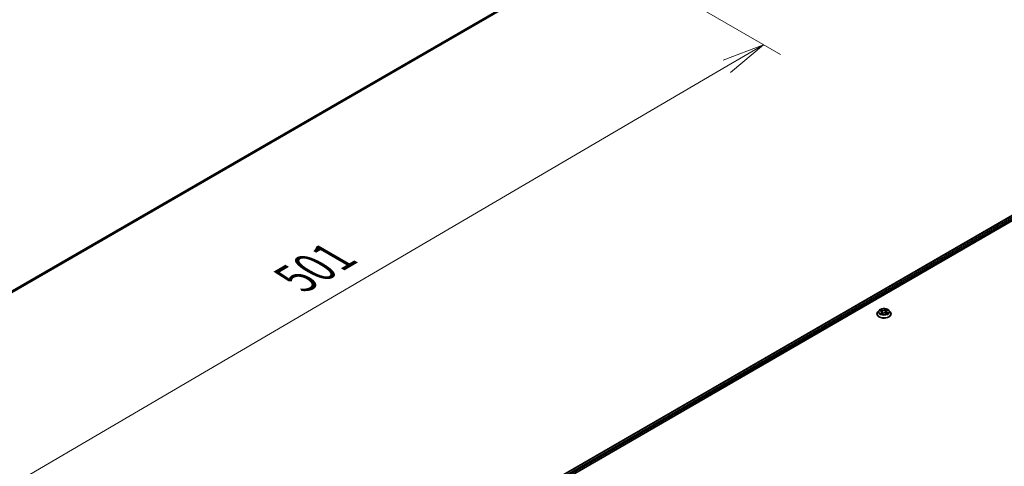
# Model space of a CAD drawing. Units: millimetres. Extents: x 36 to 9480, y 20 to 1846.
# Drawn here: x 222 to 366, y 485 to 551 of the extents above; entities that cross this region are included whole.
import ezdxf

# ---------------------------------------------------------------- set-up
doc = ezdxf.new("R2010")
doc.units = ezdxf.units.MM
doc.header["$LTSCALE"] = 2.5
doc.layers.get('Defpoints').update_dxf_attribs({"lineweight": 25})
for name, color, linetype, lineweight in [('Dimension (ISO)', 7, 'Continuous', 18), ('Visible (ISO)', 7, 'Continuous', 35), ('Visible Narrow (ISO)', 7, 'Continuous', 25)]:
    doc.layers.add(name, color=color, linetype=linetype, lineweight=lineweight)
doc.styles.add('Note Text (TK)', font='MS PGothic.ttf')
doc.dimstyles.new('Default - Method 1b (TK)', dxfattribs={"dimscale": 2.5, "dimtxt": 2.5, "dimasz": 2.5, "dimexe": 1, "dimexo": 1.5, "dimgap": 1, "dimtad": 1, "dimdsep": 46, "dimtxsty": 'Note Text (TK)', "dimblk": 'OPEN', "dimcen": 0.09, "dimdle": 5, "dimclrd": 100, "dimclre": 100, "dimclrt": 7, "dimadec": 1, "dimazin": 1, "dimtfac": 1, "dimtmove": 0, "dimatfit": 3, "dimldrblk": 'OPEN', "dimfxl": 1, "dimtolj": 1, "dimlwd": -1, "dimlwe": -1, "dimarcsym": 0})

# ---------------------------------------------------------------- blocks, each defined once
blk = doc.blocks.new('_Open')
at = {"color": 0, "linetype": 'ByBlock', "lineweight": -2}
for p, q in [((-1, 0.167), (0, 0)), ((-1, -0.167), (0, 0)), ((0, 0), (-1, 0))]:
    blk.add_line(p, q, dxfattribs=at)
blk = doc.blocks.new('*D23')
at = {"layer": 'Defpoints', "color": 0}
for p in [(306.25, 561.67), (178.27, 491.04), (206.77, 474.59)]:
    blk.add_point(p, dxfattribs=at)
at = {"layer": 'Dimension (ISO)', "color": 100}
for p, q in [((309.99, 559.51), (333.58, 545.89)), ((325.69, 544.17), (212.16, 477.74)), ((182, 488.88), (209.26, 473.15))]:
    blk.add_line(p, q, dxfattribs=at)
at = {"layer": 'Dimension (ISO)', "color": 100, "xscale": 6.25, "yscale": 6.25, "zscale": 6.25}
for p, rotation in [((331.09, 547.33), 30.33192866655284), ((206.77, 474.59), 210.3319286665529)]:
    blk.add_blockref('_Open', p, dxfattribs=dict(at, rotation=rotation))
at = {"layer": 'Dimension (ISO)', "color": 7, "insert": (262.35, 512.96), "char_height": 6.25, "attachment_point": 4, "rotation": 30.3319, "style": 'Note Text (TK)'}
blk.add_mtext('\\A1;{\\Q-29.668;\\W0.819;\\H0.816x;501}', dxfattribs=at)

msp = doc.modelspace()

# ---------------------------------------------------------------- linework, layer by layer
at = {"layer": 'Visible (ISO)'}
for p, q in [((189.0788, 492.739), (301.8491, 557.8469)), ((288.2367, 475.6697), (404.4043, 542.7391)), ((289.1814, 477.0268), (402.6689, 542.5489)), ((347.7344, 507.8192), (347.7344, 507.8311)), ((348.0377, 508.3323), (347.8605, 508.1347)), ((348.1681, 508.3165), (348.34, 508.2352)), ((348.4612, 508.0956), (348.4916, 507.8125)), ((348.4613, 507.7912), (348.5977, 507.8873)), ((349.0361, 507.9174), (349.2136, 507.8393)), ((349.079, 508.1808), (349.0501, 507.9113)), ((349.1479, 508.2891), (349.2775, 508.3872)), ((349.5026, 508.3323), (349.6797, 508.1347)), ((349.8058, 507.8192), (349.8058, 507.8311))]:
    msp.add_line(p, q, dxfattribs=at)
for points, knots in [([(347.8605, 508.1347), (347.8446, 508.1169), (347.83, 508.0985), (347.8035, 508.0605), (347.7918, 508.041), (347.7713, 508.0009), (347.7627, 507.9804), (347.7487, 507.9386), (347.7433, 507.9174), (347.7362, 507.8744), (347.7344, 507.8528), (347.7344, 507.8311)], [3.33302335, 3.33302335, 3.33302335, 3.33302335, 3.428536673, 3.428536673, 3.524049995, 3.524049995, 3.619563318, 3.619563318, 3.71507664, 3.71507664, 3.810589962, 3.810589962, 3.810589962, 3.810589962]), ([(347.7344, 507.8192), (347.7344, 507.7554), (347.7512, 507.6917), (347.8166, 507.5697), (347.8662, 507.5116), (347.9943, 507.4062), (348.0738, 507.3594), (348.2538, 507.283), (348.3543, 507.2535), (348.5656, 507.2146), (348.6763, 507.2052), (348.8971, 507.2073), (349.0071, 507.2187), (349.2158, 507.2615), (349.3144, 507.2927), (349.4905, 507.3725), (349.5679, 507.4211), (349.6927, 507.5312), (349.7404, 507.5928), (349.7937, 507.7104), (349.8058, 507.7648), (349.8058, 507.8192)], [3.81058996, 3.81058996, 3.81058996, 3.81058996, 4.11030054, 4.11030054, 4.42271152, 4.42271152, 4.74720456, 4.74720456, 5.0729325, 5.0729325, 5.39768298, 5.39768298, 5.72203783, 5.72203783, 6.04687193, 6.04687193, 6.37266932, 6.37266932, 6.69658437, 6.69658437, 6.95218262, 6.95218262, 6.95218262, 6.95218262]), ([(349.5026, 508.3323), (349.4587, 508.3812), (349.4031, 508.4241), (349.2718, 508.498), (349.1953, 508.5283), (349.0311, 508.5727), (348.9435, 508.5867), (348.7658, 508.5975), (348.6759, 508.5943), (348.5018, 508.5712), (348.4177, 508.5512), (348.2632, 508.4954), (348.1928, 508.4596), (348.0972, 508.3912), (348.0651, 508.3629), (348.0377, 508.3323)], [1.14656392, 1.14656392, 1.14656392, 1.14656392, 1.46757685, 1.46757685, 1.80200545, 1.80200545, 2.1350829, 2.1350829, 2.46639634, 2.46639634, 2.79813225, 2.79813225, 3.13211021, 3.13211021, 3.33302335, 3.33302335, 3.33302335, 3.33302335]), ([(348.3172, 507.8619), (348.3254, 507.8566), (348.334, 507.8514), (348.3522, 507.8411), (348.3618, 507.836), (348.3818, 507.8262), (348.3923, 507.8214), (348.414, 507.8121), (348.4253, 507.8077), (348.446, 507.8), (348.4554, 507.7968), (348.4649, 507.7937)], [4.536440308, 4.536440308, 4.536440308, 4.536440308, 4.606076671, 4.606076671, 4.675713034, 4.675713034, 4.745349396, 4.745349396, 4.814985759, 4.814985759, 4.869607172, 4.869607172, 4.869607172, 4.869607172]), ([(348.4612, 508.0956), (348.46, 508.1069), (348.4572, 508.1181), (348.4485, 508.1398), (348.4427, 508.1503), (348.4284, 508.1703), (348.42, 508.1798), (348.4008, 508.1977), (348.39, 508.2061), (348.3664, 508.2216), (348.3536, 508.2288), (348.34, 508.2352)], [0.730900664, 0.730900664, 0.730900664, 0.730900664, 0.895389138, 0.895389138, 1.059877612, 1.059877612, 1.224366086, 1.224366086, 1.38885456, 1.38885456, 1.553343034, 1.553343034, 1.553343034, 1.553343034]), ([(349.0361, 507.9174), (349.01, 507.9289), (348.9811, 507.938), (348.92, 507.9506), (348.8879, 507.9542), (348.8234, 507.9556), (348.7909, 507.9534), (348.7286, 507.9434), (348.6986, 507.9357), (348.6438, 507.9151), (348.6189, 507.9022), (348.5977, 507.8873)], [1.58824962, 1.58824962, 1.58824962, 1.58824962, 1.89542757, 1.89542757, 2.20260552, 2.20260552, 2.50978346, 2.50978346, 2.81696141, 2.81696141, 3.12413936, 3.12413936, 3.12413936, 3.12413936]), ([(349.1479, 508.2891), (349.1401, 508.2832), (349.1328, 508.2769), (349.1195, 508.2639), (349.1134, 508.2571), (349.1026, 508.2429), (349.0979, 508.2356), (349.0899, 508.2206), (349.0866, 508.2128), (349.0816, 508.197), (349.0799, 508.189), (349.079, 508.1808)], [3.159045946, 3.159045946, 3.159045946, 3.159045946, 3.276974078, 3.276974078, 3.39490221, 3.39490221, 3.512830343, 3.512830343, 3.630758475, 3.630758475, 3.748686607, 3.748686607, 3.748686607, 3.748686607]), ([(349.1974, 507.8464), (349.2003, 507.848), (349.2031, 507.8497), (349.2148, 507.8566), (349.2233, 507.862), (349.2391, 507.8728), (349.2465, 507.8782), (349.2602, 507.889), (349.2665, 507.8944), (349.2781, 507.9051), (349.2834, 507.9103), (349.2881, 507.9155)], [6.157402192, 6.157402192, 6.157402192, 6.157402192, 6.179366171, 6.179366171, 6.250048387, 6.250048387, 6.320730603, 6.320730603, 6.391412819, 6.391412819, 6.462095035, 6.462095035, 6.462095035, 6.462095035]), ([(349.8058, 507.8311), (349.8058, 507.8528), (349.8041, 507.8744), (349.7969, 507.9174), (349.7916, 507.9386), (349.7776, 507.9804), (349.7689, 508.0009), (349.7485, 508.041), (349.7367, 508.0605), (349.7103, 508.0985), (349.6957, 508.1169), (349.6797, 508.1347)], [0.668997309, 0.668997309, 0.668997309, 0.668997309, 0.764510631, 0.764510631, 0.860023954, 0.860023954, 0.955537276, 0.955537276, 1.051050599, 1.051050599, 1.146563921, 1.146563921, 1.146563921, 1.146563921])]:
    msp.add_open_spline(points, degree=3, knots=knots, dxfattribs=at)
at = {"layer": 'Visible Narrow (ISO)'}
for p, q in [((302.4623, 558.3737), (189.0788, 492.9117)), ((189.0788, 492.876), (302.4448, 558.3278)), ((301.8537, 557.8501), (189.0788, 492.7395)), ((289.2127, 477.0087), (402.7225, 542.5436)), ((402.9901, 542.3891), (289.3793, 476.7959)), ((289.4237, 476.6466), (403.0658, 542.2579)), ((348.117, 508.3355), (348.3323, 508.2336)), ((348.3816, 507.9906), (348.2127, 507.8628)), ((348.2896, 507.8907), (348.3957, 507.9711)), ((348.5113, 508.3644), (348.2899, 508.4618)), ((348.3614, 508.4042), (348.5006, 508.3429)), ((348.3957, 507.9711), (348.4086, 507.8145)), ((348.4315, 507.7629), (348.608, 507.8873)), ((348.4622, 508.0864), (348.4635, 508.0824)), ((348.5006, 508.3429), (348.4848, 508.0888)), ((349.1088, 508.5171), (348.9323, 508.3928)), ((348.9461, 508.373), (349.057, 508.4511)), ((348.9461, 508.373), (348.9661, 508.1213)), ((349.0289, 507.9157), (349.2503, 507.8182)), ((349.1587, 508.2894), (349.3276, 508.4173)), ((349.1967, 508.0251), (349.1854, 507.8517)), ((349.1967, 508.0251), (349.332, 507.9611)), ((349.4233, 507.9445), (349.2079, 508.0464))]:
    msp.add_line(p, q, dxfattribs=at)
for centre, major_axis, ratio, start_param, end_param in [((348.7701, 507.8629), (-1.0242, 0), 0.57735027, 5.8056187, 9.90234457), ((348.7701, 507.8311), (-1.0357, 0), 0.57735027, 0, 3.14159265), ((348.7701, 507.8192), (1.0357, 0), 0.57735027, 3.14159265, 6.28318531), ((348.7701, 508.1135), (-0.8247, 0), 0.57735027, 5.8056187, 9.90234457), ((348.7701, 508.14), (-0.7357, 0), 0.57735027, 5.42350348, 5.80487252), ((348.7701, 508.14), (0.7357, 0), 0.57735027, 3.85270715, 4.23407619), ((348.3037, 507.8857), (-0.0026, -0.0177), 0.83488125, 4.55435415, 5.94953631), ((348.7701, 508.059), (0.5758, 0), 0.57735027, 2.29269517, 2.51873356), ((348.3323, 508.2191), (0.0076, 0.0161), 0.51749204, 0, 0.74058598), ((348.139, 508.0974), (0.3051, 0), 0.57735027, 5.63164129, 7.16753103), ((348.35, 507.8519), (-0.0154, -0.009), 0.7624698, 5.28570007, 5.63636303), ((348.3506, 508.3973), (-0.0137, -0.0114), 0.12779854, 0.96701704, 2.36219921), ((348.3816, 507.976), (0.0108, -0.0142), 0.64923598, 0.79615627, 2.27968613), ((348.4002, 508.3081), (-0.017, -0.0055), 0.2495976, 3.94520613, 5.30062925), ((348.139, 508.0841), (0.3229, 0), 0.57735027, 5.63164129, 6.34508866), ((348.474, 508.0819), (-0.017, -0.0055), 0.24956732, 3.94519777, 5.29624372), ((348.6963, 508.4911), (0.3229, 0), 0.57735027, 4.06084496, 5.59673471), ((348.5113, 508.3498), (-0.0072, -0.0163), 0.49513565, 3.86845146, 5.35198132), ((348.6963, 508.5044), (-0.3051, 0), 0.57735027, 0.91925231, 2.45514205), ((348.608, 507.8727), (-0.0103, 0.0146), 0.63156049, 5.4431686, 6.28318531), ((348.8439, 507.7756), (0.3051, 0), 0.57735027, 0.91925231, 2.45514205), ((348.9323, 508.3782), (0.0103, -0.0146), 0.63156049, 0.81804608, 2.30157594), ((348.9799, 508.1161), (-0.0174, 0.004), 0.2001842, 4.31643648, 5.66748244), ((349.0331, 508.3508), (-0.0174, 0.004), 0.20022024, 4.312054, 5.66747712), ((349.0289, 507.9011), (0.0072, 0.0163), 0.49513565, 0, 0.7268588), ((348.7701, 508.059), (0.5758, 0), 0.57735027, 0.81703646, 1.08169919), ((349.0708, 508.4459), (-0.0154, 0.009), 0.23535948, 0.62142835, 2.01661052), ((349.4013, 508.1826), (-0.3051, 0), 0.57735027, 5.63164129, 7.16753103), ((349.4013, 508.1693), (-0.3229, 0), 0.57735027, 6.22128195, 7.16753103), ((348.7701, 508.14), (-0.7357, 0), 0.57735027, 3.85270715, 4.23407619), ((349.1587, 508.2748), (-0.0108, 0.0142), 0.64923598, 5.42127878, 6.28318531), ((349.2079, 508.0318), (-0.0076, -0.0161), 0.51749204, 3.88217863, 5.3657085), ((349.2366, 508.3702), (-0.0148, 0.0099), 0.20152032, 2.21565153, 2.22291904), ((348.7701, 508.14), (0.7357, 0), 0.57735027, 5.42350348, 5.80487252), ((349.2643, 507.9137), (0.015, -0.0096), 0.69412527, 0.31294786, 1.23427368), ((349.3208, 507.9544), (0.0042, -0.0174), 0.71835885, 0.39181846, 1.78700063)]:
    msp.add_ellipse(centre, major_axis=major_axis, ratio=ratio, start_param=start_param, end_param=end_param, dxfattribs=at)
msp.add_ellipse((348.7701, 508.14), major_axis=(0.7648, 0), ratio=0.57735027, dxfattribs=at)
for points, knots in [([(348.2026, 508.3002), (348.2006, 508.3019), (348.1987, 508.3035), (348.1884, 508.3113), (348.1794, 508.3165), (348.1618, 508.3244), (348.1532, 508.3275), (348.1353, 508.3324), (348.1261, 508.3343), (348.117, 508.3355)], [0.0035670315, 0.0035670315, 0.0035670315, 0.0035670315, 0.0059340385, 0.0059340385, 0.0154285, 0.0154285, 0.0237449879, 0.0237449879, 0.0323943032, 0.0323943032, 0.0323943032, 0.0323943032]), ([(348.117, 508.3355), (348.1256, 508.3331), (348.1342, 508.3303), (348.1511, 508.324), (348.1592, 508.3207), (348.1675, 508.3168), (348.1678, 508.3167), (348.1681, 508.3165)], [-0.0323943032, -0.0323943032, -0.0323943032, -0.0323943032, -0.0237449879, -0.0237449879, -0.0154285, -0.0154285, -0.0151055329, -0.0151055329, -0.0151055329, -0.0151055329]), ([(348.2896, 507.8907), (348.2843, 507.8892), (348.2784, 507.8875), (348.262, 507.8825), (348.251, 507.8789), (348.2308, 507.871), (348.2217, 507.8671), (348.2127, 507.8628)], [-0.0320559737, -0.0320559737, -0.0320559737, -0.0320559737, -0.0236501899, -0.0236501899, -0.0102009359, -0.0102009359, 0.0003383294, 0.0003383294, 0.0003383294, 0.0003383294]), ([(348.2127, 507.8628), (348.2229, 507.8658), (348.2333, 507.8679), (348.256, 507.8711), (348.2682, 507.8716), (348.2855, 507.8711), (348.2915, 507.8705), (348.2964, 507.8698)], [-0.0003383294, -0.0003383294, -0.0003383294, -0.0003383294, 0.0102009359, 0.0102009359, 0.0236501899, 0.0236501899, 0.0320559737, 0.0320559737, 0.0320559737, 0.0320559737]), ([(348.3358, 507.8569), (348.3302, 507.8666), (348.3232, 507.8744), (348.3076, 507.8857), (348.2989, 507.8893), (348.2896, 507.8907)], [0, 0, 0, 0, 0.0145850634, 0.0145850634, 0.0289828459, 0.0289828459, 0.0289828459, 0.0289828459]), ([(348.3614, 508.4042), (348.3549, 508.4094), (348.3485, 508.4149), (348.3321, 508.4288), (348.3224, 508.4371), (348.305, 508.4509), (348.2974, 508.4566), (348.2899, 508.4618)], [-0.0320559737, -0.0320559737, -0.0320559737, -0.0320559737, -0.0236501899, -0.0236501899, -0.0102009359, -0.0102009359, 0.0003383294, 0.0003383294, 0.0003383294, 0.0003383294]), ([(348.2899, 508.4618), (348.2951, 508.4559), (348.3003, 508.4491), (348.3127, 508.4321), (348.3198, 508.4215), (348.3328, 508.4034), (348.3381, 508.3962), (348.344, 508.3893)], [-0.0003383294, -0.0003383294, -0.0003383294, -0.0003383294, 0.0102009359, 0.0102009359, 0.0236501899, 0.0236501899, 0.0320559737, 0.0320559737, 0.0320559737, 0.0320559737]), ([(348.344, 508.3893), (348.354, 508.3775), (348.363, 508.3647), (348.3785, 508.3374), (348.3849, 508.323), (348.3897, 508.3085)], [-0.0289828459, -0.0289828459, -0.0289828459, -0.0289828459, -0.0145850634, -0.0145850634, 0, 0, 0, 0]), ([(348.411, 508.315), (348.4058, 508.331), (348.3988, 508.3468), (348.382, 508.3769), (348.3722, 508.3911), (348.3614, 508.4042)], [0, 0, 0, 0, 0.0145850634, 0.0145850634, 0.0289828459, 0.0289828459, 0.0289828459, 0.0289828459]), ([(348.3897, 508.3085), (348.402, 508.2708), (348.4143, 508.2332), (348.4312, 508.1814), (348.4358, 508.1673), (348.4404, 508.1532)], [-0.0687798542, -0.0687798542, -0.0687798542, -0.0687798542, -0.0343899271, -0.0343899271, -0.0215185313, -0.0215185313, -0.0215185313, -0.0215185313]), ([(348.4848, 508.0888), (348.4725, 508.1265), (348.4602, 508.1642), (348.4356, 508.2396), (348.4233, 508.2773), (348.411, 508.315)], [0, 0, 0, 0, 0.0343899271, 0.0343899271, 0.0687798542, 0.0687798542, 0.0687798542, 0.0687798542]), ([(348.4639, 507.793), (348.461, 507.7933), (348.4585, 507.7932), (348.452, 507.7918), (348.4486, 507.7898), (348.4429, 507.7843), (348.4405, 507.7809), (348.4359, 507.7729), (348.4337, 507.7682), (348.4315, 507.7629)], [0.0005479947, 0.0005479947, 0.0005479947, 0.0005479947, 0.0059340385, 0.0059340385, 0.0154285, 0.0154285, 0.0237449879, 0.0237449879, 0.0323943032, 0.0323943032, 0.0323943032, 0.0323943032]), ([(348.4315, 507.7629), (348.4358, 507.7679), (348.4401, 507.7726), (348.4487, 507.781), (348.4529, 507.7848), (348.4586, 507.7892), (348.46, 507.7902), (348.4613, 507.7912)], [-0.0323943032, -0.0323943032, -0.0323943032, -0.0323943032, -0.0237449879, -0.0237449879, -0.0154285, -0.0154285, -0.0129068607, -0.0129068607, -0.0129068607, -0.0129068607]), ([(348.4635, 508.0824), (348.4811, 508.0286), (348.5008, 507.9759), (348.5327, 507.9016), (348.5431, 507.8789), (348.5542, 507.8566)], [-0.0982412545, -0.0982412545, -0.0982412545, -0.0982412545, -0.0491206273, -0.0491206273, -0.0270702295, -0.0270702295, -0.0270702295, -0.0270702295]), ([(348.5688, 507.8669), (348.5589, 507.8883), (348.5496, 507.91), (348.5199, 507.9831), (348.5014, 508.0354), (348.4848, 508.0888)], [0.0279723486, 0.0279723486, 0.0279723486, 0.0279723486, 0.0491206273, 0.0491206273, 0.0982412545, 0.0982412545, 0.0982412545, 0.0982412545]), ([(348.9661, 508.1213), (348.9542, 508.066), (348.9401, 508.0114), (348.9225, 507.9551), (348.9216, 507.9523), (348.9207, 507.9495)], [0, 0, 0, 0, 0.0491206273, 0.0491206273, 0.0516568436, 0.0516568436, 0.0516568436, 0.0516568436]), ([(348.9394, 507.9465), (348.9401, 507.9486), (348.9408, 507.9508), (348.9595, 508.0069), (348.9746, 508.0619), (348.9873, 508.1178)], [-0.0510704481, -0.0510704481, -0.0510704481, -0.0510704481, -0.0491206273, -0.0491206273, 0, 0, 0, 0]), ([(349.0194, 508.356), (349.0105, 508.3169), (349.0016, 508.2778), (348.9839, 508.1996), (348.975, 508.1604), (348.9661, 508.1213)], [0, 0, 0, 0, 0.0343899271, 0.0343899271, 0.0687798542, 0.0687798542, 0.0687798542, 0.0687798542]), ([(348.9873, 508.1178), (348.9962, 508.1569), (349.0051, 508.196), (349.0229, 508.2742), (349.0318, 508.3134), (349.0407, 508.3525)], [-0.0687798542, -0.0687798542, -0.0687798542, -0.0687798542, -0.0343899271, -0.0343899271, 0, 0, 0, 0]), ([(349.057, 508.4511), (349.0485, 508.4367), (349.041, 508.4211), (349.0283, 508.3891), (349.0231, 508.3725), (349.0194, 508.356)], [0, 0, 0, 0, 0.014491423, 0.014491423, 0.0289828459, 0.0289828459, 0.0289828459, 0.0289828459]), ([(349.0407, 508.3525), (349.0441, 508.3675), (349.0488, 508.3825), (349.0606, 508.4116), (349.0676, 508.4256), (349.0755, 508.4387)], [-0.0289828459, -0.0289828459, -0.0289828459, -0.0289828459, -0.014491423, -0.014491423, 0, 0, 0, 0]), ([(349.1088, 508.5171), (349.1045, 508.5122), (349.1002, 508.5068), (349.0916, 508.4959), (349.0873, 508.4902), (349.078, 508.4779), (349.0729, 508.471), (349.0641, 508.4598), (349.0606, 508.4554), (349.057, 508.4511)], [-0.0323943032, -0.0323943032, -0.0323943032, -0.0323943032, -0.0237449879, -0.0237449879, -0.0154285, -0.0154285, -0.0059340385, -0.0059340385, 0, 0, 0, 0]), ([(349.0755, 508.4387), (349.0787, 508.4441), (349.0816, 508.4495), (349.0882, 508.4635), (349.0916, 508.4719), (349.0973, 508.4868), (349.0997, 508.4934), (349.1044, 508.5059), (349.1066, 508.5118), (349.1088, 508.5171)], [0, 0, 0, 0, 0.0059340385, 0.0059340385, 0.0154285, 0.0154285, 0.0237449879, 0.0237449879, 0.0323943032, 0.0323943032, 0.0323943032, 0.0323943032]), ([(349.2503, 507.8182), (349.2452, 507.8241), (349.2399, 507.8292), (349.2276, 507.8384), (349.2205, 507.8418), (349.2099, 507.8434), (349.2072, 507.8435), (349.2043, 507.8434)], [-0.0003383294, -0.0003383294, -0.0003383294, -0.0003383294, 0.0102009359, 0.0102009359, 0.0236501899, 0.0236501899, 0.0280540165, 0.0280540165, 0.0280540165, 0.0280540165]), ([(349.2136, 507.8393), (349.2183, 507.8372), (349.223, 507.8349), (349.2353, 507.8282), (349.2428, 507.8234), (349.2503, 507.8182)], [-0.0166438467, -0.0166438467, -0.0166438467, -0.0166438467, -0.0102009359, -0.0102009359, 0.0003383294, 0.0003383294, 0.0003383294, 0.0003383294]), ([(349.3276, 508.4173), (349.3173, 508.4143), (349.307, 508.4104), (349.2842, 508.3994), (349.2721, 508.3917), (349.2548, 508.3761), (349.2488, 508.3693), (349.2439, 508.3618)], [-0.0003383294, -0.0003383294, -0.0003383294, -0.0003383294, 0.0102009359, 0.0102009359, 0.0236501899, 0.0236501899, 0.0320559737, 0.0320559737, 0.0320559737, 0.0320559737]), ([(349.332, 507.9611), (349.3204, 507.9583), (349.3096, 507.9533), (349.2905, 507.9396), (349.2823, 507.9308), (349.2756, 507.9203)], [0, 0, 0, 0, 0.014491423, 0.014491423, 0.0289828459, 0.0289828459, 0.0289828459, 0.0289828459]), ([(349.2775, 508.3872), (349.2849, 508.3928), (349.2927, 508.398), (349.3095, 508.4081), (349.3186, 508.4129), (349.3276, 508.4173)], [-0.01962766, -0.01962766, -0.01962766, -0.01962766, -0.0102009359, -0.0102009359, 0.0003383294, 0.0003383294, 0.0003383294, 0.0003383294]), ([(349.2881, 507.9155), (349.2919, 507.9196), (349.2961, 507.9233), (349.3092, 507.9327), (349.3189, 507.937), (349.3294, 507.9395)], [-0.0220128128, -0.0220128128, -0.0220128128, -0.0220128128, -0.014491423, -0.014491423, 0, 0, 0, 0]), ([(349.3294, 507.9395), (349.3337, 507.9405), (349.3385, 507.9416), (349.3519, 507.944), (349.3609, 507.9452), (349.3785, 507.9466), (349.3871, 507.9469), (349.4049, 507.9465), (349.4142, 507.9458), (349.4233, 507.9445)], [0, 0, 0, 0, 0.0059340385, 0.0059340385, 0.0154285, 0.0154285, 0.0237449879, 0.0237449879, 0.0323943032, 0.0323943032, 0.0323943032, 0.0323943032]), ([(349.4233, 507.9445), (349.4147, 507.947), (349.406, 507.9491), (349.3892, 507.9528), (349.381, 507.9544), (349.364, 507.9572), (349.3552, 507.9584), (349.3417, 507.96), (349.3367, 507.9606), (349.332, 507.9611)], [-0.0323943032, -0.0323943032, -0.0323943032, -0.0323943032, -0.0237449879, -0.0237449879, -0.0154285, -0.0154285, -0.0059340385, -0.0059340385, 0, 0, 0, 0])]:
    msp.add_open_spline(points, degree=3, knots=knots, dxfattribs=at)
for points in [[(348.2964, 507.8698), (348.3038, 507.8687), (348.3108, 507.8661), (348.3172, 507.8619)], [(348.3416, 507.8471), (348.3397, 507.8504), (348.3378, 507.8536), (348.3358, 507.8569)], [(349.2439, 508.3618), (349.2438, 508.3618), (349.2438, 508.3617), (349.2437, 508.3616)], [(349.2756, 507.9203), (349.2673, 507.9074), (349.259, 507.8945), (349.2507, 507.8816)]]:
    msp.add_open_spline(points, degree=3, dxfattribs=at)

# ---------------------------------------------------------------- dimensions: what is measured, and where the dimension line sits
at = {"layer": 'Dimension (ISO)', "color": 100}
dim = msp.add_linear_dim(base=(206.7669, 474.5879), p1=(306.2482, 561.6693), p2=(178.2666, 491.0426), angle=30.331929, text='{\\Q-29.668;\\W0.819;\\H0.816x;501}', dimstyle='Default - Method 1b (TK)', override={"dimgap": 1, "dimdec": 0, "dimlfac": 0.4, "dimtol": 0, "dimlim": 0, "dimtp": 0, "dimtm": 0, "dimtdec": 0, "dimtofl": 0, "dimatfit": 1}, dxfattribs=at)
dim.commit()
dim.dimension.update_dxf_attribs({"geometry": '*D23', "text_midpoint": (268.3438, 510.6166), "dimtype": 160})

doc.saveas('drawing.dxf')
